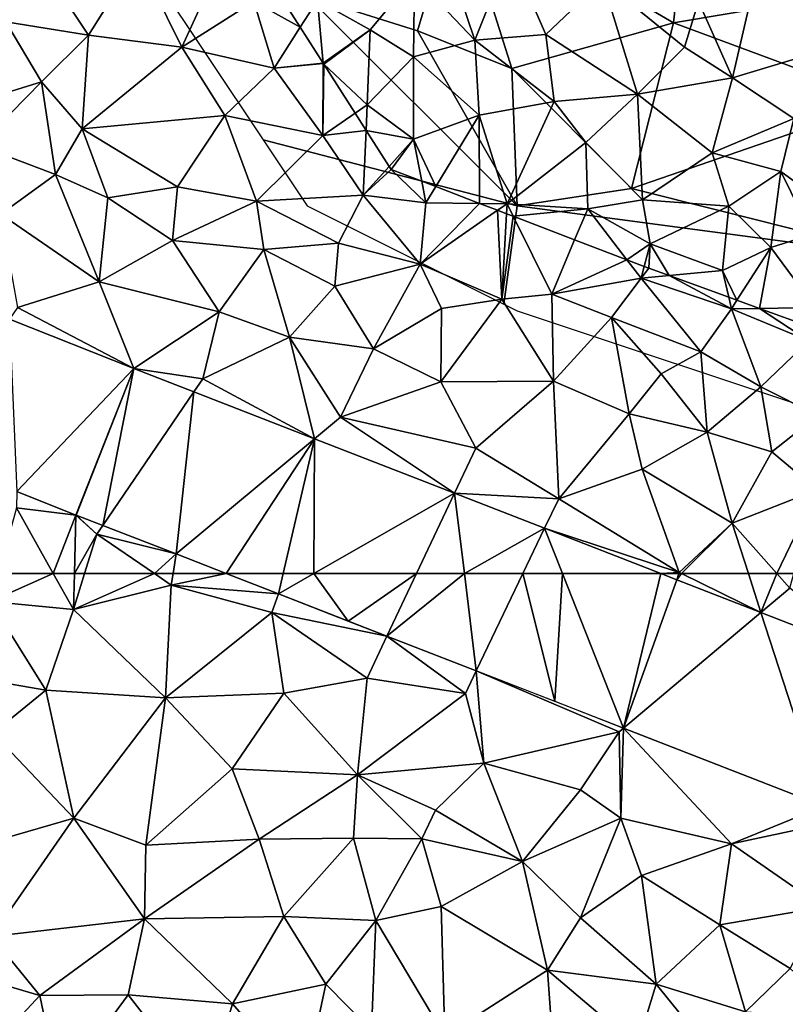
# Model space of a CAD drawing. Extents: x -2000 to -994, y 1000 to 2000.
# Drawn here: x -1956 to -1920, y 1229 to 1276 of the extents above; entities that cross this region are included whole.
import ezdxf

# ---------------------------------------------------------------- set-up
doc = ezdxf.new("R2010")
doc.units = 0
doc.header["$MEASUREMENT"] = 0
for name, color, linetype in [('Skov', 109, 'Continuous'), ('Terraen', 33, 'Continuous'), ('Terraen_skov', 33, 'Continuous'), ('Terraen_vej', 33, 'Continuous')]:
    doc.layers.add(name, color=color, linetype=linetype)

# ---------------------------------------------------------------- blocks, each defined once
blk = doc.blocks.new('1km_6226_571_Flyttet_X-573000m_Y-6225000m_ACAD_1_FMEBLOCK15')
at = {"layer": 'Terraen_vej', "color": 251, "true_color": 0x555555}
for points in [[(6.509, -25.398, 72.363), (12.076, -19.535, 72.384), (6.168, -17.197, 72.351)], [(9.326, -26.512, 72.382), (12.076, -19.535, 72.384), (6.509, -25.398, 72.363)], [(9.346, -26.52, 72.382), (12.076, -19.535, 72.384), (9.326, -26.512, 72.382)], [(9.346, -26.52, 72.382), (10.608, -27.011, 72.392), (12.076, -19.535, 72.384)], [(10.608, -27.011, 72.392), (14.941, -20.649, 72.41), (12.076, -19.535, 72.384)], [(14.092, -28.367, 72.421), (14.941, -20.649, 72.41), (10.608, -27.011, 72.392)], [(14.092, -28.367, 72.421), (20.682, -22.883, 72.461), (14.941, -20.649, 72.41)], [(20.682, -22.883, 72.461), (14.092, -28.367, 72.421), (16.479, -29.296, 72.441)], [(19.186, -29.296, 72.461), (20.682, -22.883, 72.461), (16.479, -29.296, 72.441)], [(20.652, -29.296, 72.473), (20.682, -22.883, 72.461), (19.186, -29.296, 72.461)], [(20.652, -29.296, 72.473), (27.345, -25.475, 72.52), (20.682, -22.883, 72.461)], [(25.54, -29.296, 72.511), (27.345, -25.475, 72.52), (20.652, -29.296, 72.473)], [(25.54, -29.296, 72.511), (27.814, -29.296, 72.529), (27.345, -25.475, 72.52)], [(27.814, -29.296, 72.529), (31.635, -27.145, 72.559), (27.345, -25.475, 72.52)], [(27.814, -29.296, 72.529), (30.604, -29.296, 72.553), (31.635, -27.145, 72.559)], [(32.484, -29.296, 72.567), (31.635, -27.145, 72.559), (30.604, -29.296, 72.553)], [(32.484, -29.296, 72.567), (37.164, -29.296, 72.608), (31.635, -27.145, 72.559)]]:
    blk.add_polyline3d(points, close=True, dxfattribs=at)
blk = doc.blocks.new('1km_6226_571_Flyttet_X-573000m_Y-6225000m_ACAD_1_FMEBLOCK70')
at = {"layer": 'Terraen_skov', "color": 92, "true_color": 0x00cc00}
for points in [[(2.98, -37.11, 71.72), (4.65, -32.92, 71.47), (1.87, -33.81, 71.22)], [(2.98, -37.11, 71.72), (6.35, -36.85, 71.68), (4.65, -32.92, 71.47)], [(9.05, -34.28, 71.41), (4.65, -32.92, 71.47), (6.35, -36.85, 71.68)], [(15.24, -38.9, 71.87), (16.6, -33, 71.57), (13.63, -35.27, 71.48)], [(15.24, -38.9, 71.87), (19.76, -37.54, 71.82), (16.6, -33, 71.57)], [(-4.51, -35.22, 71.75), (-2, -36.62, 71.69), (0.1, -34.08, 72.11)], [(0.06, -37.91, 71.71), (0.1, -34.08, 72.11), (-2, -36.62, 71.69)], [(0.06, -37.91, 71.71), (2.98, -37.11, 71.72), (0.1, -34.08, 72.11)], [(2.98, -37.11, 71.72), (1.87, -33.81, 71.22), (0.1, -34.08, 72.11)], [(9.05, -34.28, 71.41), (6.35, -36.85, 71.68), (10.72, -39.69, 71.77)], [(12.95, -37.44, 71.69), (9.05, -34.28, 71.41), (10.72, -39.69, 71.77)], [(12.95, -37.44, 71.69), (13.63, -35.27, 71.48), (9.05, -34.28, 71.41)], [(-5.331, -36.498, 71.75), (-4.51, -35.22, 71.75), (-6.126, -35.252, 71.718)], [(-5.331, -36.498, 71.75), (-4.242, -38.204, 71.829), (-4.51, -35.22, 71.75)], [(-4.242, -38.204, 71.829), (-2, -36.62, 71.69), (-4.51, -35.22, 71.75)], [(12.95, -37.44, 71.69), (15.24, -38.9, 71.87), (13.63, -35.27, 71.48)], [(-4.242, -38.204, 71.829), (-4.23, -38.223, 71.829), (-2, -36.62, 71.69)], [(-4.205, -38.262, 71.83), (-2, -36.62, 71.69), (-4.23, -38.223, 71.829)], [(-4.205, -38.262, 71.83), (-2.14, -40.19, 71.86), (-2, -36.62, 71.69)], [(-2.14, -40.19, 71.86), (0.06, -37.91, 71.71), (-2, -36.62, 71.69)], [(6.76, -40.04, 71.83), (6.35, -36.85, 71.68), (2.98, -37.11, 71.72)], [(10.72, -39.69, 71.77), (6.35, -36.85, 71.68), (6.76, -40.04, 71.83)], [(3.18, -40.68, 71.86), (2.98, -37.11, 71.72), (0.06, -37.91, 71.71)], [(3.18, -40.68, 71.86), (6.76, -40.04, 71.83), (2.98, -37.11, 71.72)], [(12.95, -37.44, 71.69), (10.72, -39.69, 71.77), (15.24, -38.9, 71.87)], [(-2.14, -40.19, 71.86), (0.06, -41.83, 71.88), (0.06, -37.91, 71.71)], [(0.06, -41.83, 71.88), (3.18, -40.68, 71.86), (0.06, -37.91, 71.71)], [(18.16, -40.85, 72.06), (19.76, -37.54, 71.82), (15.24, -38.9, 71.87)], [(-2.719, -40.592, 71.844), (-2.14, -40.19, 71.86), (-4.205, -38.262, 71.83)], [(14.28, -42.47, 72.01), (15.24, -38.9, 71.87), (10.72, -39.69, 71.77)], [(14.28, -42.47, 72.01), (18.16, -40.85, 72.06), (15.24, -38.9, 71.87)], [(8.26, -41.98, 71.93), (10.72, -39.69, 71.77), (6.76, -40.04, 71.83)], [(8.26, -41.98, 71.93), (10.96, -44.71, 72.57), (10.72, -39.69, 71.77)], [(14.28, -42.47, 72.01), (10.72, -39.69, 71.77), (10.96, -44.71, 72.57)], [(-2.194, -41.414, 71.866), (-2.14, -40.19, 71.86), (-2.719, -40.592, 71.844)], [(0.06, -41.83, 71.88), (-2.14, -40.19, 71.86), (-2.194, -41.414, 71.866)], [(4.51, -44.9, 72.06), (6.76, -40.04, 71.83), (3.18, -40.68, 71.86)], [(8.26, -41.98, 71.93), (6.76, -40.04, 71.83), (4.51, -44.9, 72.06)], [(1.115, -44.084, 72.056), (3.18, -40.68, 71.86), (0.06, -41.83, 71.88)], [(3.201, -44.883, 72.074), (3.18, -40.68, 71.86), (1.115, -44.084, 72.056)], [(3.201, -44.883, 72.074), (4.51, -44.9, 72.06), (3.18, -40.68, 71.86)], [(14.28, -42.47, 72.01), (17.54, -43.37, 72.17), (18.16, -40.85, 72.06)], [(17.54, -43.37, 72.17), (19.77, -44.98, 72.4), (18.16, -40.85, 72.06)], [(-1.101, -43.127, 71.88), (0.06, -41.83, 71.88), (-2.194, -41.414, 71.866)], [(-1.101, -43.127, 71.88), (-1.01, -43.27, 71.895), (0.06, -41.83, 71.88)], [(0.06, -41.83, 71.88), (-1.01, -43.27, 71.895), (0.451, -43.829, 72.026)], [(0.451, -43.829, 72.026), (1.115, -44.084, 72.056), (0.06, -41.83, 71.88)], [(8.26, -41.98, 71.93), (4.51, -44.9, 72.06), (8.35, -45.14, 72.16)], [(8.26, -41.98, 71.93), (8.35, -45.14, 72.16), (10.96, -44.71, 72.57)], [(14.28, -42.47, 72.01), (10.96, -44.71, 72.57), (15.06, -45.02, 72.26)], [(14.28, -42.47, 72.01), (15.06, -45.02, 72.26), (17.54, -43.37, 72.17)], [(17.54, -43.37, 72.17), (15.06, -45.02, 72.26), (17.07, -46.98, 72.94)], [(17.54, -43.37, 72.17), (17.07, -46.98, 72.94), (19.02, -46.37, 72.44)], [(17.54, -43.37, 72.17), (19.02, -46.37, 72.44), (19.77, -44.98, 72.4)], [(3.201, -44.883, 72.074), (4.06, -45.212, 72.058), (4.51, -44.9, 72.06)], [(4.06, -45.212, 72.058), (4.485, -45.375, 72.101), (4.51, -44.9, 72.06)], [(4.485, -45.375, 72.101), (4.806, -45.498, 72.086), (4.51, -44.9, 72.06)], [(4.806, -45.498, 72.086), (8.35, -45.14, 72.16), (4.51, -44.9, 72.06)], [(11.33, -46.81, 71.51), (10.96, -44.71, 72.57), (8.35, -45.14, 72.16)], [(11.33, -46.81, 71.51), (15.06, -45.02, 72.26), (10.96, -44.71, 72.57)], [(4.806, -45.498, 72.086), (7.728, -46.617, 72.193), (8.35, -45.14, 72.16)], [(7.728, -46.617, 72.193), (10.214, -47.569, 72.211), (8.35, -45.14, 72.16)], [(10.214, -47.569, 72.211), (11.33, -46.81, 71.51), (8.35, -45.14, 72.16)], [(14.76, -48.08, 71.63), (15.06, -45.02, 72.26), (11.33, -46.81, 71.51)], [(14.76, -48.08, 71.63), (17.07, -46.98, 72.94), (15.06, -45.02, 72.26)], [(19.17, -49.84, 71.59), (19.02, -46.37, 72.44), (17.07, -46.98, 72.94)], [(10.214, -47.569, 72.211), (11.041, -47.886, 71.982), (11.33, -46.81, 71.51)], [(11.041, -47.886, 71.982), (11.26, -47.97, 71.991), (11.33, -46.81, 71.51)], [(11.26, -47.97, 71.991), (12.23, -48.322, 72.022), (11.33, -46.81, 71.51)], [(12.23, -48.322, 72.022), (14.76, -48.08, 71.63), (11.33, -46.81, 71.51)], [(15.453, -49.492, 72.355), (17.07, -46.98, 72.94), (14.76, -48.08, 71.63)], [(15.453, -49.492, 72.355), (16.522, -49.88, 72.036), (17.07, -46.98, 72.94)], [(16.522, -49.88, 72.036), (19.17, -49.84, 71.59), (17.07, -46.98, 72.94)], [(12.23, -48.322, 72.022), (15.06, -49.349, 72.069), (14.76, -48.08, 71.63)], [(15.453, -49.492, 72.355), (14.76, -48.08, 71.63), (15.06, -49.349, 72.069)], [(16.522, -49.88, 72.036), (18.993, -50.777, 72.091), (19.17, -49.84, 71.59)]]:
    blk.add_polyline3d(points, close=True, dxfattribs=at)
blk = doc.blocks.new('1km_6226_571_Flyttet_X-573000m_Y-6225000m_ACAD_1_FMEBLOCK101')
at = {"layer": 'Terraen_vej', "color": 251, "true_color": 0x555555}
for points in [[(-6.375, 61.535, 72.461), (-6.15, 62.5, 72.461), (-8.857, 62.5, 72.441)], [(-6.375, 61.535, 72.461), (-4.684, 62.5, 72.473), (-6.15, 62.5, 72.461)], [(-6.375, 61.535, 72.461), (-3.046, 60.239, 72.489), (-4.684, 62.5, 72.473)], [(-3.046, 60.239, 72.489), (0.203, 62.5, 72.511), (-4.684, 62.5, 72.473)], [(-3.046, 60.239, 72.489), (-1.204, 59.522, 72.504), (0.203, 62.5, 72.511)], [(3.047, 57.869, 72.539), (2.478, 62.5, 72.529), (-1.204, 59.522, 72.504)], [(2.478, 62.5, 72.529), (0.203, 62.5, 72.511), (-1.204, 59.522, 72.504)], [(3.047, 57.869, 72.539), (5.268, 62.5, 72.553), (2.478, 62.5, 72.529)], [(3.047, 57.869, 72.539), (6.779, 56.417, 72.57), (5.268, 62.5, 72.553)], [(5.268, 62.5, 72.553), (6.779, 56.417, 72.57), (7.147, 62.5, 72.567)], [(6.779, 56.417, 72.57), (10.048, 55.145, 72.597), (7.147, 62.5, 72.567)], [(10.048, 55.145, 72.597), (11.828, 62.5, 72.608), (7.147, 62.5, 72.567)], [(10.048, 55.145, 72.597), (12.586, 62.205, 72.615), (11.828, 62.5, 72.608)], [(10.048, 55.145, 72.597), (16.588, 60.648, 72.651), (12.586, 62.205, 72.615)], [(19.596, 51.43, 72.676), (16.588, 60.648, 72.651), (10.048, 55.145, 72.597)], [(19.596, 51.43, 72.676), (22.106, 58.501, 72.7), (16.588, 60.648, 72.651)]]:
    blk.add_polyline3d(points, close=True, dxfattribs=at)
blk = doc.blocks.new('1km_6226_571_Flyttet_X-573000m_Y-6225000m_ACAD_1_FMEBLOCK119')
at = {"layer": 'Terraen', "color": 9, "true_color": 0xbbbbbb}
for points in [[(-19.34, -29.435, 71.74), (-15.41, -30.075, 71.71), (-17.98, -26.205, 71.73)], [(-15.41, -30.075, 71.71), (-13.08, -26.365, 71.64), (-17.98, -26.205, 71.73)], [(-15.41, -30.075, 71.71), (-10.97, -30.635, 71.71), (-13.08, -26.365, 71.64)], [(-13.08, -26.365, 71.64), (-10.97, -30.635, 71.71), (-9.07, -26.485, 71.58)], [(-9.07, -26.485, 71.58), (-10.97, -30.635, 71.71), (-7.54, -28.475, 71.69)], [(-6.58, -31.635, 71.75), (-7.54, -28.475, 71.69), (-10.97, -30.635, 71.71)], [(-5.331, -29.693, 71.75), (-6.126, -28.447, 71.718), (-7.54, -28.475, 71.69)], [(-5.331, -29.693, 71.75), (-7.54, -28.475, 71.69), (-6.58, -31.635, 71.75)], [(-20.22, -33.085, 71.71), (-17.65, -32.295, 71.81), (-19.34, -29.435, 71.74)], [(-19.34, -29.435, 71.74), (-17.65, -32.295, 71.81), (-15.41, -30.075, 71.71)], [(-5.331, -29.693, 71.75), (-6.58, -31.635, 71.75), (-4.242, -31.399, 71.829)], [(-15.71, -34.535, 71.68), (-15.41, -30.075, 71.71), (-17.65, -32.295, 71.81)], [(-15.71, -34.535, 71.68), (-10.97, -30.635, 71.71), (-15.41, -30.075, 71.71)], [(-15.71, -34.535, 71.68), (-8.92, -33.895, 71.74), (-10.97, -30.635, 71.71)], [(-8.92, -33.895, 71.74), (-6.58, -31.635, 71.75), (-10.97, -30.635, 71.71)], [(-6.58, -31.635, 71.75), (-4.24, -31.425, 71.83), (-4.242, -31.399, 71.829)], [(-4.242, -31.399, 71.829), (-4.24, -31.425, 71.83), (-4.23, -31.418, 71.829)], [(-4.26, -34.855, 71.8), (-6.58, -31.635, 71.75), (-8.92, -33.895, 71.74)], [(-4.24, -31.425, 71.83), (-6.58, -31.635, 71.75), (-4.26, -34.855, 71.8)], [(-4.205, -31.457, 71.83), (-4.24, -31.425, 71.83), (-4.26, -34.855, 71.8)], [(-2.719, -33.787, 71.844), (-4.205, -31.457, 71.83), (-4.26, -34.855, 71.8)], [(-4.205, -31.457, 71.83), (-4.23, -31.418, 71.829), (-4.24, -31.425, 71.83)], [(-20.22, -33.085, 71.71), (-20.63, -35.325, 72.43), (-17.65, -32.295, 71.81)], [(-20.63, -35.325, 72.43), (-16.98, -36.705, 72.51), (-17.65, -32.295, 71.81)], [(-15.71, -34.535, 71.68), (-17.65, -32.295, 71.81), (-16.98, -36.705, 72.51)], [(-11.18, -37.295, 71.87), (-8.92, -33.895, 71.74), (-15.71, -34.535, 71.68)], [(-11.18, -37.295, 71.87), (-7.42, -37.975, 71.84), (-8.92, -33.895, 71.74)], [(-7.42, -37.975, 71.84), (-4.26, -34.855, 71.8), (-8.92, -33.895, 71.74)], [(-2.194, -34.609, 71.866), (-2.719, -33.787, 71.844), (-4.26, -34.855, 71.8)], [(-15.71, -34.535, 71.68), (-16.98, -36.705, 72.51), (-14.49, -37.815, 72.51)], [(-11.18, -37.295, 71.87), (-15.71, -34.535, 71.68), (-14.49, -37.815, 72.51)], [(-2.194, -34.609, 71.866), (-4.26, -34.855, 71.8), (-2.33, -37.695, 71.88)], [(-1.101, -36.322, 71.88), (-2.194, -34.609, 71.866), (-2.33, -37.695, 71.88)], [(-7.42, -37.975, 71.84), (-2.33, -37.695, 71.88), (-4.26, -34.855, 71.8)], [(-19.59, -38.585, 72.48), (-16.98, -36.705, 72.51), (-20.63, -35.325, 72.43)], [(-1.01, -36.465, 71.895), (-1.101, -36.322, 71.88), (-2.33, -37.695, 71.88)], [(0.65, -38.045, 72.1), (-1.01, -36.465, 71.895), (-2.33, -37.695, 71.88)], [(0.451, -37.024, 72.026), (-1.01, -36.465, 71.895), (0.65, -38.045, 72.1)], [(-19.59, -38.585, 72.48), (-14.91, -41.815, 72.49), (-16.98, -36.705, 72.51)], [(-14.91, -41.815, 72.49), (-14.49, -37.815, 72.51), (-16.98, -36.705, 72.51)], [(-11.18, -37.295, 71.87), (-14.49, -37.815, 72.51), (-11.41, -39.845, 72.64)], [(-11.18, -37.295, 71.87), (-11.41, -39.845, 72.64), (-7.42, -37.975, 71.84)], [(0.451, -37.024, 72.026), (0.65, -38.045, 72.1), (1.115, -37.279, 72.056)], [(3.201, -38.078, 72.074), (1.115, -37.279, 72.056), (0.65, -38.045, 72.1)], [(-14.91, -41.815, 72.49), (-11.41, -39.845, 72.64), (-14.49, -37.815, 72.51)], [(-3.51, -39.965, 72.02), (-2.33, -37.695, 71.88), (-7.42, -37.975, 71.84)], [(0.37, -40.965, 72.04), (-2.33, -37.695, 71.88), (-3.51, -39.965, 72.02)], [(0.37, -40.965, 72.04), (0.65, -38.045, 72.1), (-2.33, -37.695, 71.88)], [(-11.41, -39.845, 72.64), (-7.07, -40.275, 72.48), (-7.42, -37.975, 71.84)], [(-3.51, -39.965, 72.02), (-7.42, -37.975, 71.84), (-7.07, -40.275, 72.48)], [(3.201, -38.078, 72.074), (0.65, -38.045, 72.1), (0.37, -40.965, 72.04)], [(4.06, -38.407, 72.058), (3.201, -38.078, 72.074), (0.37, -40.965, 72.04)], [(4.06, -38.407, 72.058), (0.37, -40.965, 72.04), (4.27, -42.645, 72.45)], [(4.06, -38.407, 72.058), (4.27, -42.645, 72.45), (4.485, -38.57, 72.101)], [(-18.79, -43.035, 72.33), (-14.91, -41.815, 72.49), (-19.59, -38.585, 72.48)], [(4.485, -38.57, 72.101), (4.27, -42.645, 72.45), (4.806, -38.693, 72.086)], [(4.27, -42.645, 72.45), (6.64, -42.395, 72.25), (4.806, -38.693, 72.086)], [(4.806, -38.693, 72.086), (6.64, -42.395, 72.25), (7.728, -39.812, 72.193)], [(7.728, -39.812, 72.193), (6.64, -42.395, 72.25), (10.214, -40.764, 72.211)], [(-9.19, -43.245, 72.53), (-11.41, -39.845, 72.64), (-14.91, -41.815, 72.49)], [(-9.19, -43.245, 72.53), (-7.07, -40.275, 72.48), (-11.41, -39.845, 72.64)], [(-5.84, -44.445, 72.55), (-7.07, -40.275, 72.48), (-9.19, -43.245, 72.53)], [(-3.68, -42.015, 72.61), (-3.51, -39.965, 72.02), (-7.07, -40.275, 72.48)], [(-3.68, -42.015, 72.61), (-7.07, -40.275, 72.48), (-5.84, -44.445, 72.55)], [(0.37, -40.965, 72.04), (-3.51, -39.965, 72.02), (-3.68, -42.015, 72.61)], [(6.64, -42.395, 72.25), (10.89, -41.645, 72.23), (10.214, -40.764, 72.211)], [(10.214, -40.764, 72.211), (10.89, -41.645, 72.23), (11.041, -41.081, 71.982)], [(-1.84, -45.005, 72.59), (0.37, -40.965, 72.04), (-3.68, -42.015, 72.61)], [(-1.84, -45.005, 72.59), (1.39, -43.075, 72.52), (0.37, -40.965, 72.04)], [(1.39, -43.075, 72.52), (4.27, -42.645, 72.45), (0.37, -40.965, 72.04)], [(11.26, -41.165, 71.991), (11.041, -41.081, 71.982), (10.89, -41.645, 72.23)], [(12.23, -41.517, 72.022), (11.26, -41.165, 71.991), (10.89, -41.645, 72.23)], [(9.48, -43.505, 72.29), (10.89, -41.645, 72.23), (6.64, -42.395, 72.25)], [(9.48, -43.505, 72.29), (13.73, -45.145, 72.39), (10.89, -41.645, 72.23)], [(12.23, -41.517, 72.022), (10.89, -41.645, 72.23), (15.19, -43.095, 72.26)], [(15.19, -43.095, 72.26), (10.89, -41.645, 72.23), (13.73, -45.145, 72.39)], [(12.23, -41.517, 72.022), (15.19, -43.095, 72.26), (15.06, -42.544, 72.069)], [(-13.26, -45.934, 72.384), (-14.91, -41.815, 72.49), (-18.79, -43.035, 72.33)], [(-13.26, -45.934, 72.384), (-9.19, -43.245, 72.53), (-14.91, -41.815, 72.49)], [(-1.84, -45.005, 72.59), (-3.68, -42.015, 72.61), (-5.84, -44.445, 72.55)], [(1.36, -46.575, 72.62), (4.27, -42.645, 72.45), (1.39, -43.075, 72.52)], [(1.36, -46.575, 72.62), (6.72, -46.535, 72.76), (4.27, -42.645, 72.45)], [(6.72, -46.535, 72.76), (6.64, -42.395, 72.25), (4.27, -42.645, 72.45)], [(9.48, -43.505, 72.29), (6.64, -42.395, 72.25), (6.72, -46.535, 72.76)], [(15.453, -42.687, 72.355), (15.06, -42.544, 72.069), (15.19, -43.095, 72.26)], [(-13.26, -45.934, 72.384), (-18.79, -43.035, 72.33), (-19.168, -43.596, 72.351)], [(-1.84, -45.005, 72.59), (1.36, -46.575, 72.62), (1.39, -43.075, 72.52)], [(15.19, -43.095, 72.26), (13.73, -45.145, 72.39), (16.59, -46.805, 72.47)], [(15.453, -42.687, 72.355), (15.19, -43.095, 72.26), (16.522, -43.075, 72.036)], [(16.522, -43.075, 72.036), (15.19, -43.095, 72.26), (18.87, -44.625, 72.44)], [(18.87, -44.625, 72.44), (15.19, -43.095, 72.26), (16.59, -46.805, 72.47)], [(16.522, -43.075, 72.036), (18.87, -44.625, 72.44), (18.993, -43.972, 72.091)], [(-13.26, -45.934, 72.384), (-9.97, -46.425, 72.41), (-9.19, -43.245, 72.53)], [(-9.97, -46.425, 72.41), (-5.84, -44.445, 72.55), (-9.19, -43.245, 72.53)], [(10.33, -48.095, 72.78), (9.48, -43.505, 72.29), (6.72, -46.535, 72.76)], [(9.48, -43.505, 72.29), (11.85, -46.185, 72.5), (13.73, -45.145, 72.39)], [(10.33, -48.095, 72.78), (11.85, -46.185, 72.5), (9.48, -43.505, 72.29)], [(-4.654, -49.282, 72.461), (-5.84, -44.445, 72.55), (-9.97, -46.425, 72.41)], [(-3.42, -48.255, 72.51), (-1.84, -45.005, 72.59), (-5.84, -44.445, 72.55)], [(-4.654, -49.282, 72.461), (-3.42, -48.255, 72.51), (-5.84, -44.445, 72.55)], [(18.87, -44.625, 72.44), (16.59, -46.805, 72.47), (19.31, -48.175, 72.49)], [(-3.42, -48.255, 72.51), (1.36, -46.575, 72.62), (-1.84, -45.005, 72.59)], [(14.03, -48.975, 72.79), (13.73, -45.145, 72.39), (11.85, -46.185, 72.5)], [(14.03, -48.975, 72.79), (16.59, -46.805, 72.47), (13.73, -45.145, 72.39)], [(-13.26, -45.934, 72.384), (-10.395, -47.049, 72.41), (-9.97, -46.425, 72.41)], [(14.03, -48.975, 72.79), (11.85, -46.185, 72.5), (10.33, -48.095, 72.78)], [(-10.395, -47.049, 72.41), (-4.654, -49.282, 72.461), (-9.97, -46.425, 72.41)], [(-3.42, -48.255, 72.51), (3.02, -49.735, 72.62), (1.36, -46.575, 72.62)], [(1.36, -46.575, 72.62), (3.02, -49.735, 72.62), (6.72, -46.535, 72.76)], [(6.97, -52.145, 72.66), (6.72, -46.535, 72.76), (3.02, -49.735, 72.62)], [(10.33, -48.095, 72.78), (6.72, -46.535, 72.76), (6.97, -52.145, 72.66)], [(17.12, -49.905, 72.71), (16.59, -46.805, 72.47), (14.03, -48.975, 72.79)], [(17.12, -49.905, 72.71), (19.31, -48.175, 72.49), (16.59, -46.805, 72.47)], [(-4.654, -49.282, 72.461), (2.009, -51.875, 72.52), (-3.42, -48.255, 72.51)], [(2.009, -51.875, 72.52), (3.02, -49.735, 72.62), (-3.42, -48.255, 72.51)], [(10.94, -50.725, 72.69), (10.33, -48.095, 72.78), (6.97, -52.145, 72.66)], [(10.94, -50.725, 72.69), (14.03, -48.975, 72.79), (10.33, -48.095, 72.78)], [(19.27, -51.715, 72.84), (19.31, -48.175, 72.49), (17.12, -49.905, 72.71)], [(10.94, -50.725, 72.69), (15.23, -53.295, 72.72), (14.03, -48.975, 72.79)], [(17.12, -49.905, 72.71), (14.03, -48.975, 72.79), (15.23, -53.295, 72.72)], [(2.009, -51.875, 72.52), (6.97, -52.145, 72.66), (3.02, -49.735, 72.62)], [(19.27, -51.715, 72.84), (17.12, -49.905, 72.71), (15.23, -53.295, 72.72)], [(12.71, -55.645, 72.57), (10.94, -50.725, 72.69), (6.97, -52.145, 72.66)], [(12.71, -55.645, 72.57), (15.23, -53.295, 72.72), (10.94, -50.725, 72.69)], [(-16.01, -52.912, 72.382), (-18.827, -51.797, 72.363), (-18.83, -52.575, 72.38)], [(2.009, -51.875, 72.52), (6.299, -53.544, 72.559), (6.97, -52.145, 72.66)], [(19.27, -51.715, 72.84), (15.23, -53.295, 72.72), (17.358, -55.695, 72.728)], [(18.162, -55.695, 72.746), (19.27, -51.715, 72.84), (17.358, -55.695, 72.728)], [(6.299, -53.544, 72.559), (12.71, -55.645, 72.57), (6.97, -52.145, 72.66)], [(-17.086, -55.695, 72.496), (-18.83, -52.575, 72.38), (-19.711, -55.695, 72.506)], [(-16.01, -52.912, 72.382), (-18.83, -52.575, 72.38), (-17.086, -55.695, 72.496)], [(-16.084, -55.695, 72.492), (-16.01, -52.912, 72.382), (-17.086, -55.695, 72.496)], [(-15.01, -53.825, 72.38), (-16.01, -52.912, 72.382), (-16.084, -55.695, 72.492)], [(-15.99, -52.92, 72.382), (-16.01, -52.912, 72.382), (-15.01, -53.825, 72.38)], [(-15.99, -52.92, 72.382), (-15.01, -53.825, 72.38), (-14.728, -53.411, 72.392)], [(-11.244, -54.766, 72.421), (-14.728, -53.411, 72.392), (-15.01, -53.825, 72.38)], [(15.23, -53.295, 72.72), (12.71, -55.645, 72.57), (12.812, -55.695, 72.572)], [(15.997, -55.695, 72.681), (15.23, -53.295, 72.72), (12.812, -55.695, 72.572)], [(15.997, -55.695, 72.681), (17.358, -55.695, 72.728), (15.23, -53.295, 72.72)], [(-15.595, -55.695, 72.474), (-15.01, -53.825, 72.38), (-16.084, -55.695, 72.492)], [(-15.595, -55.695, 72.474), (-12.275, -55.695, 72.457), (-15.01, -53.825, 72.38)], [(-11.244, -54.766, 72.421), (-15.01, -53.825, 72.38), (-12.275, -55.695, 72.457)], [(12.71, -55.645, 72.57), (6.299, -53.544, 72.559), (11.828, -55.695, 72.608)], [(-11.244, -54.766, 72.421), (-12.275, -55.695, 72.457), (-11.386, -55.695, 72.458)], [(-11.244, -54.766, 72.421), (-11.386, -55.695, 72.458), (-8.857, -55.695, 72.441)], [(12.692, -55.695, 72.576), (12.71, -55.645, 72.57), (11.828, -55.695, 72.608)], [(12.692, -55.695, 72.576), (12.812, -55.695, 72.572), (12.71, -55.645, 72.57)]]:
    blk.add_polyline3d(points, close=True, dxfattribs=at)
blk = doc.blocks.new('1km_6226_571_Flyttet_X-573000m_Y-6225000m_ACAD_1_FMEBLOCK120')
at = {"layer": 'Terraen', "color": 9, "true_color": 0xbbbbbb}
for points in [[(-17.086, 62.5, 72.496), (-19.711, 62.5, 72.506), (-20.09, 61.16, 72.56)], [(-17.086, 62.5, 72.496), (-20.09, 61.16, 72.56), (-16.13, 60.79, 72.56)], [(-16.084, 62.5, 72.492), (-17.086, 62.5, 72.496), (-16.13, 60.79, 72.56)], [(-15.595, 62.5, 72.474), (-16.13, 60.79, 72.56), (-12.275, 62.5, 72.457)], [(-16.13, 60.79, 72.56), (-11.47, 61.95, 72.48), (-12.275, 62.5, 72.457)], [(-15.595, 62.5, 72.474), (-16.084, 62.5, 72.492), (-16.13, 60.79, 72.56)], [(-11.386, 62.5, 72.458), (-12.275, 62.5, 72.457), (-11.47, 61.95, 72.48)], [(-8.857, 62.5, 72.441), (-11.47, 61.95, 72.48), (-6.375, 61.535, 72.461)], [(-8.857, 62.5, 72.441), (-11.386, 62.5, 72.458), (-11.47, 61.95, 72.48)], [(11.828, 62.5, 72.608), (12.586, 62.205, 72.615), (12.692, 62.5, 72.576)], [(12.586, 62.205, 72.615), (16.588, 60.648, 72.651), (12.812, 62.5, 72.572)], [(12.586, 62.205, 72.615), (12.812, 62.5, 72.572), (12.692, 62.5, 72.576)], [(16.588, 60.648, 72.651), (15.997, 62.5, 72.681), (12.812, 62.5, 72.572)], [(16.588, 60.648, 72.651), (17.358, 62.5, 72.728), (15.997, 62.5, 72.681)], [(16.588, 60.648, 72.651), (17.97, 61.81, 72.73), (17.358, 62.5, 72.728)], [(18.162, 62.5, 72.746), (17.358, 62.5, 72.728), (17.97, 61.81, 72.73)], [(-11.74, 56.59, 72.64), (-11.47, 61.95, 72.48), (-16.13, 60.79, 72.56)], [(-11.74, 56.59, 72.64), (-6.69, 60.64, 72.5), (-11.47, 61.95, 72.48)], [(-6.375, 61.535, 72.461), (-11.47, 61.95, 72.48), (-6.69, 60.64, 72.5)], [(-1.204, 59.522, 72.504), (-6.375, 61.535, 72.461), (-6.69, 60.64, 72.5)], [(16.588, 60.648, 72.651), (22.106, 58.501, 72.7), (17.97, 61.81, 72.73)], [(-17.44, 56.95, 72.66), (-20.09, 61.16, 72.56), (-22.95, 57.9, 72.63)], [(-17.44, 56.95, 72.66), (-16.13, 60.79, 72.56), (-20.09, 61.16, 72.56)], [(-17.44, 56.95, 72.66), (-11.74, 56.59, 72.64), (-16.13, 60.79, 72.56)], [(-6.12, 56.81, 72.61), (-6.69, 60.64, 72.5), (-11.74, 56.59, 72.64)], [(-2.15, 57.52, 72.62), (-6.69, 60.64, 72.5), (-6.12, 56.81, 72.61)], [(-1.204, 59.522, 72.504), (-6.69, 60.64, 72.5), (-2.15, 57.52, 72.62)], [(-1.204, 59.522, 72.504), (-2.15, 57.52, 72.62), (2.53, 56.79, 72.58)], [(3.047, 57.869, 72.539), (-1.204, 59.522, 72.504), (2.53, 56.79, 72.58)], [(-17.44, 56.95, 72.66), (-22.95, 57.9, 72.63), (-19.96, 54.9, 72.56)], [(3.047, 57.869, 72.539), (2.53, 56.79, 72.58), (3.41, 53.47, 72.69)], [(3.047, 57.869, 72.539), (3.41, 53.47, 72.69), (9.84, 54.97, 72.56)], [(10.048, 55.145, 72.597), (3.047, 57.869, 72.539), (9.84, 54.97, 72.56)], [(-2.15, 57.52, 72.62), (-6.12, 56.81, 72.61), (-2.61, 52.91, 72.71)], [(-2.15, 57.52, 72.62), (-2.61, 52.91, 72.71), (2.53, 56.79, 72.58)], [(-17.44, 56.95, 72.66), (-19.96, 54.9, 72.56), (-16.11, 50.85, 72.48)], [(-17.44, 56.95, 72.66), (-16.11, 50.85, 72.48), (-11.74, 56.59, 72.64)], [(-8.57, 53.21, 72.68), (-6.12, 56.81, 72.61), (-11.74, 56.59, 72.64)], [(-2.61, 52.91, 72.71), (-6.12, 56.81, 72.61), (-8.57, 53.21, 72.68)], [(-2.61, 52.91, 72.71), (3.41, 53.47, 72.69), (2.53, 56.79, 72.58)], [(-12.68, 49.57, 72.52), (-11.74, 56.59, 72.64), (-16.11, 50.85, 72.48)], [(-12.68, 49.57, 72.52), (-8.57, 53.21, 72.68), (-11.74, 56.59, 72.64)], [(-19.96, 54.9, 72.56), (-20.01, 49.73, 72.34), (-16.11, 50.85, 72.48)], [(8.01, 52.21, 72.7), (9.84, 54.97, 72.56), (3.41, 53.47, 72.69)], [(8.01, 52.21, 72.7), (9.93, 50.86, 72.71), (9.84, 54.97, 72.56)], [(10.048, 55.145, 72.597), (9.84, 54.97, 72.56), (9.93, 50.86, 72.71)], [(10.048, 55.145, 72.597), (9.93, 50.86, 72.71), (15.19, 49.63, 72.76)], [(19.596, 51.43, 72.676), (10.048, 55.145, 72.597), (15.19, 49.63, 72.76)], [(-2.61, 52.91, 72.71), (1.11, 51.24, 72.81), (3.41, 53.47, 72.69)], [(5.25, 48.8, 72.7), (3.41, 53.47, 72.69), (1.11, 51.24, 72.81)], [(8.01, 52.21, 72.7), (3.41, 53.47, 72.69), (5.25, 48.8, 72.7)], [(-7.29, 49.85, 72.54), (-8.57, 53.21, 72.68), (-12.68, 49.57, 72.52)], [(-7.29, 49.85, 72.54), (-2.61, 52.91, 72.71), (-8.57, 53.21, 72.68)], [(-7.29, 49.85, 72.54), (-2.8, 49.91, 72.54), (-2.61, 52.91, 72.71)], [(-2.61, 52.91, 72.71), (-2.8, 49.91, 72.54), (0.45, 49.87, 72.25)], [(-2.61, 52.91, 72.71), (0.45, 49.87, 72.25), (1.11, 51.24, 72.81)], [(8.01, 52.21, 72.7), (5.25, 48.8, 72.7), (9.93, 50.86, 72.71)], [(5.25, 48.8, 72.7), (1.11, 51.24, 72.81), (0.45, 49.87, 72.25)], [(19.596, 51.43, 72.676), (15.19, 49.63, 72.76), (19.27, 50.51, 72.67)], [(-20.02, 45.23, 72.15), (-12.75, 46.07, 72.33), (-16.11, 50.85, 72.48)], [(-20.02, 45.23, 72.15), (-16.11, 50.85, 72.48), (-20.01, 49.73, 72.34)], [(-12.68, 49.57, 72.52), (-16.11, 50.85, 72.48), (-12.75, 46.07, 72.33)], [(5.25, 48.8, 72.7), (8.01, 46.11, 72.4), (9.93, 50.86, 72.71)], [(8.01, 46.11, 72.4), (10.91, 48.12, 72.84), (9.93, 50.86, 72.71)], [(10.91, 48.12, 72.84), (15.19, 49.63, 72.76), (9.93, 50.86, 72.71)], [(19.54, 46.62, 72.84), (19.27, 50.51, 72.67), (15.19, 49.63, 72.76)], [(-7.29, 49.85, 72.54), (-12.75, 46.07, 72.33), (-6.12, 46.18, 72.32)], [(-7.29, 49.85, 72.54), (-12.68, 49.57, 72.52), (-12.75, 46.07, 72.33)], [(-7.29, 49.85, 72.54), (-6.12, 46.18, 72.32), (-2.8, 49.91, 72.54)], [(-1.74, 45.98, 72.2), (-2.8, 49.91, 72.54), (-6.12, 46.18, 72.32)], [(-1.74, 45.98, 72.2), (0.45, 49.87, 72.25), (-2.8, 49.91, 72.54)], [(-1.74, 45.98, 72.2), (1.37, 46.65, 72.13), (0.45, 49.87, 72.25)], [(5.25, 48.8, 72.7), (0.45, 49.87, 72.25), (1.37, 46.65, 72.13)], [(14.64, 45.78, 72.86), (15.19, 49.63, 72.76), (10.91, 48.12, 72.84)], [(14.64, 45.78, 72.86), (19.54, 46.62, 72.84), (15.19, 49.63, 72.76)], [(5.25, 48.8, 72.7), (1.37, 46.65, 72.13), (6.44, 43.62, 72.23)], [(5.25, 48.8, 72.7), (6.44, 43.62, 72.23), (8.01, 46.11, 72.4)], [(11.61, 42.95, 72.33), (10.91, 48.12, 72.84), (8.01, 46.11, 72.4)], [(11.61, 42.95, 72.33), (14.64, 45.78, 72.86), (10.91, 48.12, 72.84)], [(1.55, 40.48, 72.03), (1.37, 46.65, 72.13), (-1.74, 45.98, 72.2)], [(1.55, 40.48, 72.03), (6.44, 43.62, 72.23), (1.37, 46.65, 72.13)], [(17.98, 43.7, 72.78), (19.54, 46.62, 72.84), (14.64, 45.78, 72.86)], [(-20.02, 45.23, 72.15), (-17.73, 42.41, 72.09), (-12.75, 46.07, 72.33)], [(-13.52, 42.44, 72.14), (-12.75, 46.07, 72.33), (-17.73, 42.41, 72.09)], [(-13.52, 42.44, 72.14), (-8.55, 42.01, 72.18), (-12.75, 46.07, 72.33)], [(-8.55, 42.01, 72.18), (-6.12, 46.18, 72.32), (-12.75, 46.07, 72.33)], [(-8.55, 42.01, 72.18), (-4.12, 42.95, 72.2), (-6.12, 46.18, 72.32)], [(-4.12, 42.95, 72.2), (-1.74, 45.98, 72.2), (-6.12, 46.18, 72.32)], [(-1.94, 40.75, 72.09), (-1.74, 45.98, 72.2), (-4.12, 42.95, 72.2)], [(-1.94, 40.75, 72.09), (1.55, 40.48, 72.03), (-1.74, 45.98, 72.2)], [(11.61, 42.95, 72.33), (8.01, 46.11, 72.4), (6.44, 43.62, 72.23)], [(11.61, 42.95, 72.33), (15.86, 41.64, 72.38), (14.64, 45.78, 72.86)], [(17.98, 43.7, 72.78), (14.64, 45.78, 72.86), (15.86, 41.64, 72.38)], [(-20.02, 45.23, 72.15), (-23.08, 43.99, 72.06), (-17.73, 42.41, 72.09)], [(-21.03, 38.88, 71.94), (-17.73, 42.41, 72.09), (-23.08, 43.99, 72.06)], [(6.7, 39.82, 72.2), (6.44, 43.62, 72.23), (1.55, 40.48, 72.03)], [(6.7, 39.82, 72.2), (10.71, 40, 72.11), (6.44, 43.62, 72.23)], [(11.61, 42.95, 72.33), (6.44, 43.62, 72.23), (10.71, 40, 72.11)], [(20.53, 41.38, 72.27), (17.98, 43.7, 72.78), (15.86, 41.64, 72.38)], [(-5.15, 38.12, 71.96), (-4.12, 42.95, 72.2), (-8.55, 42.01, 72.18)], [(-1.94, 40.75, 72.09), (-4.12, 42.95, 72.2), (-5.15, 38.12, 71.96)], [(11.61, 42.95, 72.33), (10.71, 40, 72.11), (14.53, 39.35, 72.15)], [(11.61, 42.95, 72.33), (14.53, 39.35, 72.15), (15.86, 41.64, 72.38)], [(-16.8, 37.99, 71.84), (-17.73, 42.41, 72.09), (-21.03, 38.88, 71.94)], [(-13.52, 42.44, 72.14), (-17.73, 42.41, 72.09), (-16.8, 37.99, 71.84)], [(-13.52, 42.44, 72.14), (-16.8, 37.99, 71.84), (-9.85, 37.74, 72.01)], [(-13.52, 42.44, 72.14), (-9.85, 37.74, 72.01), (-8.55, 42.01, 72.18)], [(-5.15, 38.12, 71.96), (-8.55, 42.01, 72.18), (-9.85, 37.74, 72.01)]]:
    blk.add_polyline3d(points, close=True, dxfattribs=at)
blk = doc.blocks.new('1km_6226_571_Flyttet_X-573000m_Y-6225000m_ACAD_1_FMEBLOCK166')
at = {"layer": 'Skov', "color": 107, "true_color": 0x3b7449}
for points in [[(-425.06, -223.79, 89.979), (-424.33, -217.09, 86.881), (-435.34, -217.78, 81.627)], [(-425.06, -223.79, 89.979), (-417.5, -222.5, 71.799), (-424.33, -217.09, 86.881)], [(-435.34, -217.78, 81.627), (-442.5, -222.5, 71.654), (-437.25, -224.17, 87.983)], [(-435.34, -217.78, 81.627), (-437.25, -224.17, 87.983), (-432.76, -225.97, 71.611)], [(-425.06, -223.79, 89.979), (-435.34, -217.78, 81.627), (-432.76, -225.97, 71.611)], [(-444.59, -229.366, 72.028), (-432.5, -232.5, 72.072), (-442.5, -222.5, 71.654), (-449.802, -221.548, 71.676)], [(-432.5, -232.5, 72.072), (-437.25, -224.17, 87.983), (-442.5, -222.5, 71.654)], [(-425.06, -223.79, 89.979), (-415.01, -227.52, 88.111), (-417.5, -222.5, 71.799)], [(-425.06, -223.79, 89.979), (-432.76, -225.97, 71.611), (-427.06, -231.68, 84.419)], [(-425.06, -223.79, 89.979), (-427.06, -231.68, 84.419), (-415.01, -227.52, 88.111)], [(-432.5, -232.5, 72.072), (-432.76, -225.97, 71.611), (-437.25, -224.17, 87.983)], [(-432.5, -232.5, 72.072), (-427.06, -231.68, 84.419), (-432.76, -225.97, 71.611)], [(-415.01, -227.52, 88.111), (-427.06, -231.68, 84.419), (-413.91, -234.98, 72.648)], [(-444.59, -229.366, 72.028), (-442.5, -232.5, 72.027), (-433.138, -237.181, 72.027), (-432.5, -232.5, 72.072)], [(-432.5, -232.5, 72.072), (-413.91, -234.98, 72.648), (-427.06, -231.68, 84.419)], [(-416.427, -243.037, 72.526), (-413.91, -234.98, 72.648), (-432.5, -232.5, 72.072), (-433.138, -237.181, 72.027), (-432.5, -237.5, 72.047), (-417.5, -242.5, 72.492)]]:
    blk.add_polyline3d(points, close=True, dxfattribs=at)

msp = doc.modelspace()

# ---------------------------------------------------------------- block references
at = {"layer": 'Skov', "color": 107, "true_color": 0x3b7449}
msp.add_blockref('1km_6226_571_Flyttet_X-573000m_Y-6225000m_ACAD_1_FMEBLOCK166', (-1500, 1500), dxfattribs=at)
at = {"layer": 'Terraen', "color": 9, "true_color": 0xbbbbbb}
for name, p in [('1km_6226_571_Flyttet_X-573000m_Y-6225000m_ACAD_1_FMEBLOCK119', (-1937.5, 1305.695)), ('1km_6226_571_Flyttet_X-573000m_Y-6225000m_ACAD_1_FMEBLOCK120', (-1937.5, 1187.5))]:
    msp.add_blockref(name, p, dxfattribs=at)
at = {"layer": 'Terraen_skov', "color": 92, "true_color": 0x00cc00}
msp.add_blockref('1km_6226_571_Flyttet_X-573000m_Y-6225000m_ACAD_1_FMEBLOCK70', (-1937.5, 1312.5), dxfattribs=at)
at = {"layer": 'Terraen_vej', "color": 251, "true_color": 0x555555}
for name, p in [('1km_6226_571_Flyttet_X-573000m_Y-6225000m_ACAD_1_FMEBLOCK15', (-1962.836, 1279.296)), ('1km_6226_571_Flyttet_X-573000m_Y-6225000m_ACAD_1_FMEBLOCK101', (-1937.5, 1187.5))]:
    msp.add_blockref(name, p, dxfattribs=at)

doc.saveas('drawing.dxf')
